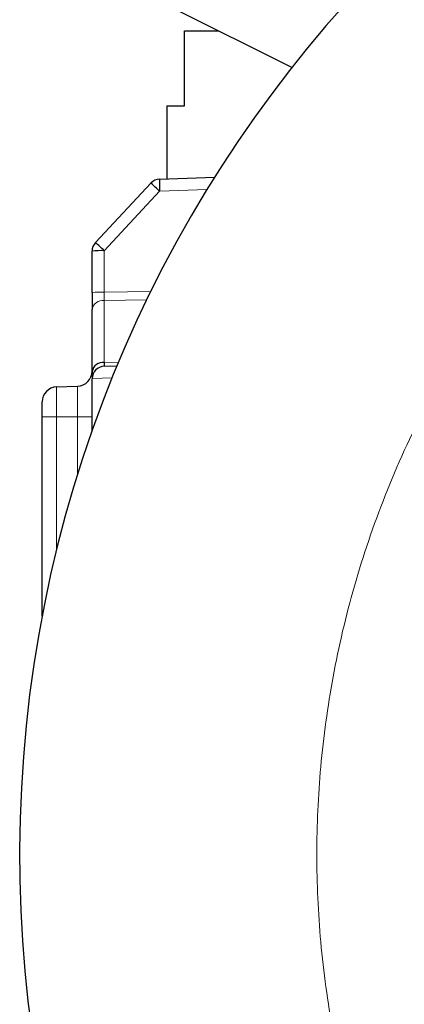
# Model space of a CAD drawing. Units: inches. Extents: x 0.5 to 30.5, y 0.5 to 21.
# Drawn here: x 10.3 to 10.7, y 7.4 to 8.4 of the extents above; entities that cross this region are included whole.
import ezdxf

# ---------------------------------------------------------------- set-up
doc = ezdxf.new("R2010")
doc.units = ezdxf.units.IN
doc.header["$MEASUREMENT"] = 0

msp = doc.modelspace()

# ---------------------------------------------------------------- linework, layer by layer
at = {"color": 7, "linetype": 'Continuous', "lineweight": 30}
for p, q in [((10.59425, 8.30263), (10.47574, 8.36152)), ((10.48665, 8.33933), (10.5204, 8.33933)), ((10.48665, 8.26433), (10.48665, 8.33933)), ((10.46915, 8.26433), (10.46915, 8.19129)), ((10.46915, 8.26433), (10.48665, 8.26433)), ((10.39751, 8.12747), (10.45308, 8.18707)), ((10.46179, 8.19103), (10.51693, 8.19296)), ((10.39415, 8.0775), (10.39415, 8.11895)), ((10.39415, 8.0775), (10.39415, 8.06071)), ((10.39415, 7.9986), (10.39415, 8.06071)), ((10.39415, 7.9986), (10.39415, 7.99128)), ((10.40621, 8.00378), (10.41921, 8.00423)), ((10.39415, 7.93896), (10.39415, 7.99128)), ((10.35863, 7.98309), (10.37967, 7.98382)), ((10.34415, 7.95308), (10.34415, 7.9681)), ((10.34415, 7.75381), (10.34415, 7.95308))]:
    msp.add_line(p, q, dxfattribs=at)
at = {"color": 8, "linetype": 'Continuous', "lineweight": 0}
for p, q in [((10.46179, 8.17898), (10.40621, 8.11938)), ((10.50928, 8.18064), (10.46179, 8.17898)), ((10.40621, 8.11938), (10.40621, 8.07794)), ((10.40621, 8.07794), (10.453, 8.07864)), ((10.44887, 8.07018), (10.40621, 8.06954)), ((10.40621, 8.06954), (10.40621, 8.00743)), ((10.40621, 8.00743), (10.42077, 8.00794)), ((10.41427, 7.99217), (10.39415, 7.99146)), ((10.35863, 7.98309), (10.35863, 7.95308)), ((10.37967, 7.95308), (10.37967, 7.98382)), ((10.35863, 7.95308), (10.34415, 7.95308)), ((10.35863, 7.95308), (10.35863, 7.82011)), ((10.35863, 7.95308), (10.37967, 7.95308)), ((10.39415, 7.95308), (10.37967, 7.95308)), ((10.37967, 7.89545), (10.37967, 7.95308))]:
    msp.add_line(p, q, dxfattribs=at)
at = {"color": 7, "linetype": 'Continuous', "lineweight": 30}
for centre, radius, start, end in [((11.59415, 7.51558), 1.2725, 278.80607, 261.19393), ((10.46222, 8.17854), 0.0125, 92, 137), ((9.29204, 6.92877), 1.71212, 46.90419, 47.30188), ((10.55023, 8.18501), 0.08865, 176.10086, 183.89914), ((10.40665, 8.11895), 0.0125, 137, 180), ((9.23646, 6.86918), 1.71212, 46.90419, 47.30188), ((10.40327, 8.03366), 0.08578, 88.03496, 96.10505), ((10.40496, 7.99649), 0.01101, 83.45394, 168.97161), ((10.37915, 7.99881), 0.015, 272, 0), ((10.40665, 7.99128), 0.0125, 92, 179.17355), ((10.40665, 7.99128), 0.0125, 179.17355, 180), ((10.35915, 7.9681), 0.015, 92, 180)]:
    msp.add_arc(centre, radius, start, end, dxfattribs=at)
at = {"color": 8, "linetype": 'Continuous', "lineweight": 0}
for centre, radius, start, end in [((10.40327, 7.99225), 0.08574, 88.03245, 96.10617), ((10.40496, 8.0586), 0.01101, 83.45302, 168.97253)]:
    msp.add_arc(centre, radius, start, end, dxfattribs=at)
msp.add_ellipse((10.40665, 8.07839), major_axis=(0.00019, 0.0125), ratio=0.034364, start_param=1.60723, end_param=2.357242, dxfattribs=at)
at = {"color": 7, "linetype": 'Continuous', "lineweight": 30}
msp.add_ellipse((10.40665, 8.0163), major_axis=(0.00044, 0.01252), ratio=0.014384, start_param=2.357704, end_param=3.142597, dxfattribs=at)
at = {"color": 8, "linetype": 'Continuous', "lineweight": 0}
msp.add_open_spline([(11.59415, 6.54058), (11.56491, 6.54134), (11.50544, 6.54289), (11.41559, 6.5557), (11.32469, 6.57693), (11.23405, 6.6078), (11.14512, 6.64826), (11.05939, 6.69827), (10.97838, 6.7574), (10.90349, 6.82492), (10.83597, 6.89981), (10.77685, 6.98082), (10.72684, 7.06655), (10.68636, 7.15548), (10.65553, 7.24612), (10.63417, 7.33702), (10.62183, 7.42687), (10.61783, 7.51558), (10.62183, 7.60429), (10.63417, 7.69414), (10.65553, 7.78504), (10.68636, 7.87567), (10.72684, 7.96461), (10.77685, 8.05033), (10.83597, 8.13135), (10.90349, 8.20624), (10.97838, 8.27375), (11.05939, 8.33288), (11.14512, 8.38289), (11.23405, 8.42336), (11.32469, 8.45422), (11.41559, 8.47546), (11.50544, 8.48827), (11.56491, 8.48981), (11.59415, 8.49058)], degree=3, knots=[0, 0, 0, 0, 0.028642, 0.058248, 0.088734, 0.119994, 0.151901, 0.184313, 0.217069, 0.25, 0.282931, 0.315687, 0.348099, 0.380006, 0.411266, 0.441752, 0.471358, 0.5, 0.528642, 0.558248, 0.588734, 0.619994, 0.651901, 0.684313, 0.717069, 0.75, 0.782931, 0.815687, 0.848099, 0.880006, 0.911266, 0.941752, 0.971358, 1, 1, 1, 1], dxfattribs=at)

doc.saveas('drawing.dxf')
